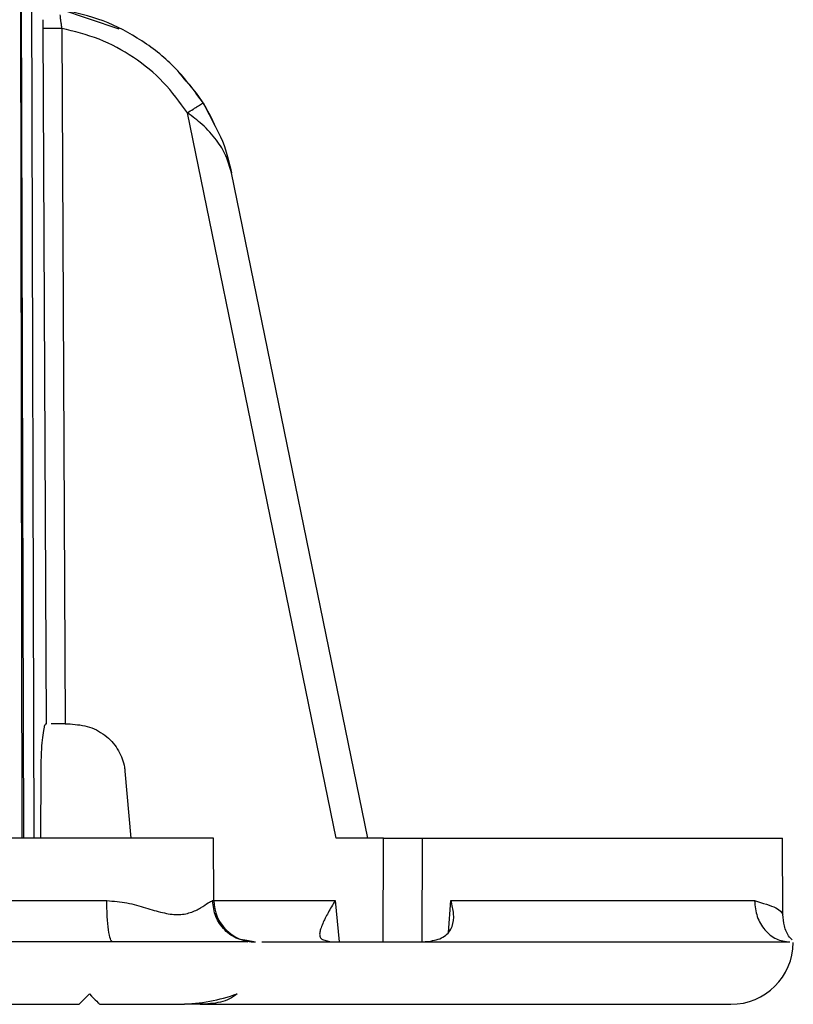
# Model space of a CAD drawing. Units: millimetres. Extents: x 5 to 292, y 5 to 415.
# Drawn here: x 61 to 68, y 121 to 130 of the extents above; entities that cross this region are included whole.
import ezdxf

# ---------------------------------------------------------------- set-up
doc = ezdxf.new("R2010")
doc.units = ezdxf.units.MM

msp = doc.modelspace()

# ---------------------------------------------------------------- linework, layer by layer
at = {"color": 8, "linetype": 'Continuous', "lineweight": 25}
for p, q in [((60.9211, 134.8588), (60.9401, 122.1571)), ((60.9211, 134.8588), (60.9578, 122.1571)), ((61.0212, 134.8576), (61.0567, 122.1571)), ((61.1459, 129.9543), (61.1462, 130.0386)), ((62.687, 129.2376), (62.8021, 129.0139)), ((62.7786, 121.5553), (62.7903, 121.5553)), ((62.7903, 121.5553), (63.9565, 121.5553)), ((65.0495, 121.2492), (65.0727, 121.5553))]:
    msp.add_line(p, q, dxfattribs=at)
at = {"color": 7, "linetype": 'Continuous', "lineweight": 25}
for p, q in [((61.8774, 129.9472), (61.3075, 130.1394)), ((61.1798, 123.2571), (61.1459, 129.9543)), ((61.3258, 129.9545), (61.3596, 123.2571)), ((63.9668, 122.1571), (62.5352, 129.1417)), ((64.2728, 122.1571), (62.9594, 128.5648)), ((61.1727, 123.2571), (61.1798, 123.2571)), ((61.3596, 123.2571), (61.4061, 123.2571)), ((61.1231, 122.1571), (61.1265, 122.8007)), ((61.9345, 122.8007), (61.9921, 122.1571)), ((62.7877, 122.1571), (60.3964, 122.1571)), ((62.7903, 121.5553), (62.7877, 122.1571)), ((64.4228, 122.1571), (63.9668, 122.1571)), ((64.4198, 121.1571), (64.4228, 122.1571)), ((64.7956, 122.1571), (64.7924, 121.1571)), ((64.7956, 122.1571), (68.2648, 122.1571)), ((68.268, 121.4213), (68.2648, 122.1571)), ((60.3961, 121.5553), (61.7594, 121.5553)), ((63.9565, 121.5553), (63.9968, 121.1571)), ((65.0727, 121.5553), (67.9958, 121.5553)), ((63.835, 121.18), (63.9134, 121.1572)), ((63.1158, 121.1571), (61.8187, 121.1571)), ((63.1158, 121.157), (63.1005, 121.1642)), ((63.1747, 121.1571), (63.109, 121.1702)), ((64.7692, 121.1574), (64.8777, 121.1667)), ((61.6921, 120.5571), (62.471, 120.5571)), ((62.6573, 120.5571), (62.506, 120.5571))]:
    msp.add_line(p, q, dxfattribs=at)
for centre, radius, start, end in [((63.1903, 121.5571), 0.4, 180.25, 270), ((67.7692, 121.1571), 0.6, 270, 359.47474)]:
    msp.add_arc(centre, radius, start, end, dxfattribs=at)
for points, knots in [([(62.687, 129.2376), (62.6039, 129.3515), (62.4377, 129.5794), (62.1048, 129.8443), (61.7295, 130.0445), (61.4544, 130.1067), (61.3168, 130.1378)], [0, 0, 0, 0, 0.249964, 0.499959, 0.749989, 1, 1, 1, 1]), ([(61.3084, 130.0856), (61.3092, 130.0765), (61.3108, 130.0583), (61.3147, 130.0257), (61.3196, 129.9908), (61.3237, 129.9666), (61.3258, 129.9545)], [0, 0, 0, 0, 0.247263, 0.496067, 0.746914, 1, 1, 1, 1]), ([(61.3258, 129.9545), (61.3037, 129.9544), (61.2578, 129.9542), (61.1982, 129.954), (61.1561, 129.9541), (61.1492, 129.9542), (61.1459, 129.9543)], [0, 0, 0, 0, 0.240641, 0.500001, 0.75936, 1, 1, 1, 1]), ([(62.5352, 129.1417), (62.4618, 129.2431), (62.315, 129.4459), (62.0217, 129.6837), (61.6907, 129.8655), (61.4474, 129.9248), (61.3258, 129.9545)], [0, 0, 0, 0, 0.249898, 0.499966, 0.750066, 1, 1, 1, 1]), ([(62.8032, 129.0144), (62.7733, 129.0793), (62.688, 129.2647), (62.548, 129.4225), (62.457, 129.5251)], [0, 0, 0, 0, 0.349829, 1, 1, 1, 1]), ([(62.5352, 129.1417), (62.5542, 129.1538), (62.5836, 129.1725), (62.6189, 129.1949), (62.6432, 129.2102), (62.6628, 129.2226), (62.6817, 129.2345), (62.6849, 129.2364), (62.687, 129.2376)], [0, 0, 0, 0, 0.239495, 0.368385, 0.500003, 0.631616, 0.760507, 1, 1, 1, 1]), ([(62.9594, 128.5648), (62.9444, 128.6193), (62.9143, 128.7285), (62.818, 128.8846), (62.691, 129.0255), (62.5837, 129.1055), (62.5352, 129.1417)], [0, 0, 0, 0, 0.250133, 0.500319, 0.774116, 1, 1, 1, 1]), ([(62.8021, 129.0139), (62.8206, 128.9798), (62.8976, 128.8376), (62.9327, 128.6826), (62.9594, 128.5648)], [0, 0, 0, 0, 0.239281, 1, 1, 1, 1]), ([(61.1265, 122.8007), (61.1273, 122.8511), (61.1289, 122.9519), (61.1375, 123.0811), (61.1487, 123.1817), (61.1616, 123.2465), (61.1689, 123.2535), (61.1727, 123.2571)], [0, 0, 0, 0, 0.182247, 0.36413, 0.555323, 0.771604, 1, 1, 1, 1]), ([(61.3596, 123.2571), (61.3395, 123.2571), (61.2993, 123.2571), (61.2517, 123.2571), (61.232, 123.2571), (61.225, 123.2571)], [0, 0, 0, 0, 0.391662, 0.783332, 1, 1, 1, 1]), ([(61.4061, 123.2571), (61.4695, 123.2513), (61.5964, 123.2397), (61.7622, 123.1443), (61.8793, 123.0062), (61.925, 122.8827), (61.9329, 122.8139), (61.9345, 122.8007)], [0, 0, 0, 0, 0.247675, 0.496032, 0.727941, 0.947575, 1, 1, 1, 1]), ([(64.4228, 122.1571), (64.4628, 122.1571), (64.5429, 122.1571), (64.6516, 122.1571), (64.7423, 122.1571), (64.7778, 122.1571), (64.7956, 122.1571)], [0, 0, 0, 0, 0.249995, 0.500002, 0.75001, 1, 1, 1, 1]), ([(61.8153, 121.1571), (61.808, 121.1631), (61.7934, 121.175), (61.7749, 121.267), (61.762, 121.3986), (61.7603, 121.5031), (61.7594, 121.5553)], [0, 0, 0, 0, 0.2499998, 0.5000004, 0.7499994, 1, 1, 1, 1]), ([(61.7594, 121.5553), (61.8251, 121.55), (61.9559, 121.5394), (62.1336, 121.4859), (62.2958, 121.4369), (62.4435, 121.4134), (62.5689, 121.4369), (62.6665, 121.4859), (62.741, 121.5394), (62.766, 121.55), (62.7786, 121.5553)], [0, 0, 0, 0, 0.127516, 0.253755, 0.378117, 0.5, 0.621885, 0.746249, 0.872485, 1, 1, 1, 1]), ([(63.9565, 121.5553), (63.9339, 121.516), (63.8904, 121.4399), (63.8425, 121.3479), (63.8172, 121.283), (63.8074, 121.2391), (63.8094, 121.2028), (63.8265, 121.1876), (63.835, 121.18)], [0, 0, 0, 0, 0.258647, 0.499512, 0.632213, 0.749891, 0.874913, 1, 1, 1, 1]), ([(64.8777, 121.1667), (64.9019, 121.1712), (64.9503, 121.1801), (65.0123, 121.2103), (65.0581, 121.2533), (65.0954, 121.3232), (65.1066, 121.4262), (65.084, 121.5123), (65.0727, 121.5553)], [0, 0, 0, 0, 0.124852, 0.250097, 0.36888, 0.500514, 0.750131, 1, 1, 1, 1]), ([(67.9958, 121.5553), (68.0011, 121.5031), (68.0116, 121.3986), (68.0902, 121.267), (68.2023, 121.175), (68.291, 121.1631), (68.3354, 121.1571)], [0, 0, 0, 0, 0.2500003, 0.4999993, 0.7499993, 1, 1, 1, 1]), ([(68.3569, 121.1765), (68.3486, 121.1852), (68.3128, 121.2226), (68.2783, 121.3083), (68.2714, 121.3845), (68.268, 121.4213)], [0, 0, 0, 0, 0.135343, 0.583307, 1, 1, 1, 1]), ([(61.8153, 121.1571), (61.2398, 121.1571), (60.0892, 121.1571), (58.1673, 121.1571), (56.1326, 121.1571), (53.9951, 121.1571), (51.7871, 121.1571), (50.283, 121.1571), (49.5309, 121.1571)], [0, 0, 0, 0, 0.166715, 0.333369, 0.5, 0.666638, 0.833289, 1, 1, 1, 1]), ([(63.2509, 121.1571), (63.7136, 121.1571), (64.6649, 121.1571), (65.8498, 121.1571), (66.849, 121.1571), (67.6029, 121.1571), (68.1299, 121.1571), (68.2669, 121.1571), (68.3354, 121.1571)], [0, 0, 0, 0, 0.1592104, 0.3273616, 0.4954995, 0.66363, 0.8317849, 1, 1, 1, 1]), ([(61.4921, 120.5571), (61.4954, 120.5605), (61.5005, 120.5655), (61.5413, 120.6063), (61.5751, 120.6402), (61.5921, 120.6571)], [0, 0, 0, 0, 0.499165, 0.74972, 1, 1, 1, 1]), ([(61.5921, 120.6571), (61.6192, 120.6299), (61.6736, 120.5756), (61.6859, 120.5633), (61.6921, 120.5571)], [0, 0, 0, 0, 0.500374, 1, 1, 1, 1]), ([(62.471, 120.5571), (62.5654, 120.5633), (62.7543, 120.5757), (62.9279, 120.6299), (63.0148, 120.6571)], [0, 0, 0, 0, 0.4996297, 1, 1, 1, 1]), ([(63.0148, 120.6571), (62.9917, 120.6402), (62.9454, 120.6063), (62.8233, 120.5655), (62.7236, 120.5605), (62.6573, 120.5571)], [0, 0, 0, 0, 0.250249, 0.500836, 1, 1, 1, 1]), ([(48.9692, 120.5571), (49.7356, 120.5571), (51.2681, 120.5571), (53.5235, 120.5571), (55.7074, 120.5571), (57.7846, 120.5571), (59.7428, 120.5571), (60.9089, 120.5571), (61.4921, 120.5571)], [0, 0, 0, 0, 0.166719, 0.333372, 0.5, 0.666635, 0.833284, 1, 1, 1, 1]), ([(62.6573, 120.5571), (63.052, 120.5571), (63.8406, 120.5571), (64.8571, 120.5571), (65.7408, 120.5571), (66.4718, 120.5571), (67.0486, 120.5571), (67.4609, 120.5571), (67.7208, 120.5571), (67.7531, 120.5571), (67.7692, 120.5571)], [0, 0, 0, 0, 0.125132, 0.249963, 0.375007, 0.5, 0.624999, 0.750001, 0.875, 1, 1, 1, 1])]:
    msp.add_open_spline(points, degree=3, knots=knots, dxfattribs=at)
at = {"color": 8, "linetype": 'Continuous', "lineweight": 25}
for points, knots in [([(63.109, 121.1702), (63.0799, 121.1742), (62.9995, 121.1853), (62.889, 121.268), (62.7969, 121.3984), (62.7847, 121.503), (62.7786, 121.5553)], [0, 0, 0, 0, 0.158615, 0.439077, 0.719538, 1, 1, 1, 1]), ([(67.9958, 121.5553), (68.0751, 121.5322), (68.2322, 121.4863), (68.2562, 121.4428), (68.268, 121.4213)], [0, 0, 0, 0, 0.504925, 1, 1, 1, 1])]:
    msp.add_open_spline(points, degree=3, knots=knots, dxfattribs=at)

doc.saveas('drawing.dxf')
